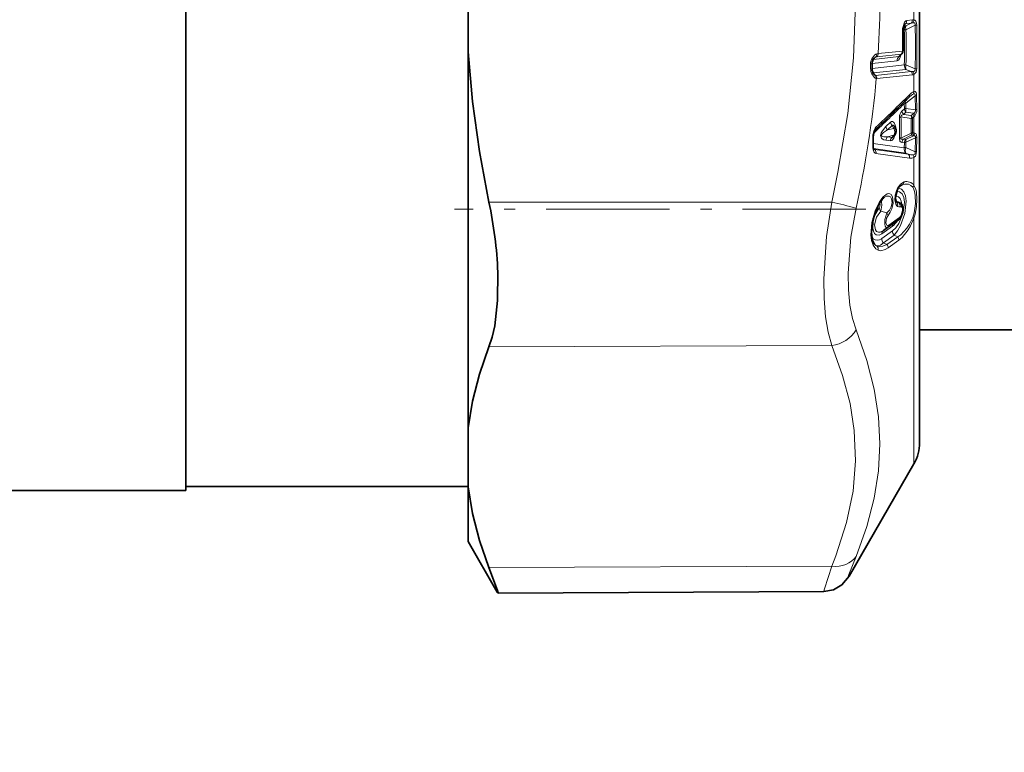
# Model space of a CAD drawing. Extents: x 0 to 420, y 0 to 297.
# Drawn here: x 194 to 202, y 125 to 132 of the extents above; entities that cross this region are included whole.
import ezdxf

# ---------------------------------------------------------------- set-up
doc = ezdxf.new("R2010")
doc.units = 0
doc.linetypes.add('DASHDOT', pattern=[18.5, 12, -3, 0.5, -3])

msp = doc.modelspace()

# ---------------------------------------------------------------- linework, layer by layer
at = {"color": 7, "lineweight": 35}
for p, q in [((194.9971, 131.8927), (194.9971, 136.0805)), ((201.4971, 128.1555), (201.4971, 133.8449)), ((197.4971, 132.5927), (197.4971, 131.6187)), ((194.9971, 127.7305), (194.9971, 131.8927)), ((197.4971, 129.8669), (197.4971, 131.6187)), ((201.3192, 131.5809), (201.3188, 131.5805)), ((201.3192, 131.5809), (201.3393, 131.6015)), ((201.0764, 131.5129), (201.0765, 131.4678)), ((201.4012, 131.2155), (201.4119, 131.2251)), ((201.2821, 130.943), (201.2743, 130.9559)), ((201.0862, 130.7885), (201.0862, 130.8643)), ((201.2644, 130.8674), (201.2792, 130.8867)), ((201.0899, 130.7621), (201.0928, 130.7561)), ((201.3262, 130.2817), (201.3269, 130.281)), ((201.3085, 130.1293), (201.2132, 130.0615)), ((201.1759, 130.0354), (201.2128, 130.0612)), ((201.2132, 130.0615), (201.2128, 130.0612)), ((197.4971, 128.2882), (197.4971, 129.8669)), ((201.4971, 129.1555), (202.2471, 129.1555)), ((201.4971, 129.1555), (201.4971, 128.1555)), ((197.4971, 127.7644), (197.4971, 128.2882)), ((201.4469, 127.968), (200.8716, 126.9716)), ((172.4971, 127.7305), (194.9971, 127.7305)), ((194.9971, 127.768), (197.4971, 127.768)), ((197.4971, 127.2805), (197.4971, 127.7644)), ((197.4971, 127.2805), (197.756, 126.832)), ((200.6485, 126.836), (197.7625, 126.8234))]:
    msp.add_line(p, q, dxfattribs=at)
at = {"color": 7, "lineweight": 13}
for p, q in [((201.4469, 132.0602), (201.4469, 131.9021)), ((201.3716, 131.8683), (201.3585, 131.8547)), ((201.4216, 131.8736), (201.3716, 131.8683)), ((201.3762, 131.8511), (201.4216, 131.8736)), ((201.4326, 131.9024), (201.3826, 131.897)), ((201.3501, 131.812), (201.3616, 131.8133)), ((201.3565, 131.849), (201.3762, 131.8511)), ((201.3762, 131.8146), (201.3616, 131.8133)), ((201.3762, 131.8146), (201.4582, 131.8551)), ((201.4717, 131.8562), (201.4582, 131.8551)), ((201.3449, 131.6263), (201.1301, 131.6031)), ((201.0764, 131.5165), (201.2977, 131.5405)), ((201.0881, 131.5525), (201.3123, 131.5766)), ((201.109, 131.5739), (201.0881, 131.5525)), ((201.1191, 131.5756), (201.109, 131.5739)), ((201.1301, 131.6031), (201.1182, 131.6016)), ((201.3339, 131.5988), (201.1191, 131.5756)), ((201.3123, 131.5766), (201.3339, 131.5988)), ((201.0622, 131.5122), (201.0764, 131.5129)), ((201.0622, 131.5122), (201.063, 131.4671)), ((201.063, 131.4671), (201.0765, 131.4678)), ((201.0765, 131.4717), (201.3616, 131.5026)), ((201.0873, 131.4325), (201.0828, 131.438)), ((201.0851, 131.4326), (201.0873, 131.4325)), ((201.0873, 131.4325), (201.3762, 131.4637)), ((201.1065, 131.4109), (201.0873, 131.4325)), ((201.4216, 131.4452), (201.1065, 131.4109)), ((201.3762, 131.5033), (201.3616, 131.5026)), ((201.4582, 131.47), (201.3762, 131.5033)), ((201.4216, 131.4452), (201.3762, 131.4637)), ((201.4717, 131.471), (201.4582, 131.47)), ((201.1042, 131.4109), (201.1065, 131.4109)), ((201.1132, 131.3816), (201.1175, 131.3815)), ((201.4326, 131.4156), (201.1175, 131.3815)), ((201.4469, 131.419), (201.4469, 131.2661)), ((201.375, 131.1634), (201.4571, 131.2289)), ((201.4591, 131.1053), (201.4571, 131.2289)), ((201.4726, 131.1094), (201.4704, 131.233)), ((201.3616, 131.1138), (201.3404, 131.0932)), ((201.3763, 131.0848), (201.355, 131.0641)), ((201.3616, 131.1138), (201.3604, 131.1592)), ((201.3763, 131.1179), (201.375, 131.1634)), ((201.4591, 131.1053), (201.3763, 131.1179)), ((201.4436, 131.0744), (201.3763, 131.0848)), ((201.332, 131.0426), (201.423, 131.0287)), ((201.355, 131.0641), (201.423, 131.0539)), ((201.4359, 131.0662), (201.423, 131.0539)), ((201.4469, 131.0441), (201.434, 131.0317)), ((201.4436, 131.0744), (201.4359, 131.0662)), ((201.4554, 131.0526), (201.4469, 131.0441)), ((201.4469, 131.0441), (201.4469, 130.9004)), ((201.2385, 130.9949), (201.1984, 130.9564)), ((201.2531, 130.9655), (201.213, 130.9269)), ((201.2681, 130.941), (201.213, 130.9269)), ((201.2681, 130.941), (201.2531, 130.9655)), ((201.0812, 130.7841), (201.0812, 130.8599)), ((201.2385, 130.8307), (201.1984, 130.8361)), ((201.2681, 130.8805), (201.213, 130.8664)), ((201.2531, 130.8608), (201.213, 130.8664)), ((201.2531, 130.8608), (201.2681, 130.8805)), ((201.423, 130.8994), (201.332, 130.8555)), ((201.423, 130.8795), (201.355, 130.8467)), ((201.3763, 130.8437), (201.355, 130.8467)), ((201.4436, 130.8763), (201.3763, 130.8437)), ((201.4591, 130.8574), (201.3763, 130.8175)), ((201.4359, 130.8778), (201.423, 130.8795)), ((201.4469, 130.9004), (201.434, 130.9022)), ((201.4436, 130.8763), (201.4359, 130.8778)), ((201.4554, 130.8994), (201.4469, 130.9004)), ((201.4591, 130.8574), (201.4571, 130.7343)), ((201.4726, 130.8615), (201.4704, 130.7382)), ((201.3604, 130.7686), (201.0864, 130.8057)), ((201.375, 130.7225), (201.0888, 130.7623)), ((201.0995, 130.7526), (201.0888, 130.7623)), ((201.3965, 130.7126), (201.0995, 130.7526)), ((201.3616, 130.814), (201.3404, 130.8169)), ((201.3616, 130.814), (201.3604, 130.7686)), ((201.3763, 130.8175), (201.375, 130.772)), ((201.375, 130.772), (201.4571, 130.7343)), ((201.4074, 130.6776), (201.1105, 130.7185)), ((201.375, 130.7225), (201.3965, 130.7126)), ((201.4469, 130.6835), (201.4469, 130.4355)), ((201.3182, 130.4232), (201.3489, 130.444)), ((200.7182, 130.2874), (197.682, 130.288)), ((201.2893, 130.2878), (201.291, 130.2868)), ((201.2949, 130.2921), (201.3145, 130.2803)), ((201.3226, 130.2838), (201.3269, 130.281)), ((201.1536, 130.2081), (201.2067, 130.1912)), ((201.3192, 130.1519), (201.2239, 130.0841)), ((201.4469, 130.1439), (201.4469, 127.968)), ((201.1619, 130.0058), (201.2571, 130.0736)), ((201.1611, 129.965), (201.2563, 130.0327)), ((201.1758, 129.9264), (201.2709, 129.9941)), ((201.3027, 129.9792), (201.2077, 129.9114)), ((201.3137, 129.9499), (201.2187, 129.8821)), ((201.2709, 129.9941), (201.3027, 129.9792)), ((201.1758, 129.9264), (201.2077, 129.9114)), ((200.7182, 129.0156), (197.682, 129.0044)), ((200.7182, 127.0608), (197.682, 127.0496))]:
    msp.add_line(p, q, dxfattribs=at)
at = {"color": 7, "linetype": 'DASHDOT', "lineweight": 13, "ltscale": 0.09109}
msp.add_line((201.0218, 130.225), (197.3782, 130.225), dxfattribs=at)
at = {"color": 7, "lineweight": 13}
for points in [[(200.7182, 133.9228), (200.8147, 133.4342), (200.8803, 132.9728), (200.9182, 132.5286), (200.93, 132.0479), (200.9108, 131.5661), (200.8597, 131.0716), (200.7737, 130.5516), (200.7182, 130.2874)], [(201.3826, 131.897), (201.3763, 131.8951), (201.3686, 131.8892), (201.3623, 131.8808), (201.3473, 131.8357)], [(201.4375, 131.8773), (201.4463, 131.8775), (201.4504, 131.8765), (201.4556, 131.8728), (201.4579, 131.8681), (201.4582, 131.8551)], [(201.4469, 131.9021), (201.4554, 131.8991), (201.4631, 131.892), (201.47, 131.8738), (201.4717, 131.8562)], [(201.0723, 131.5564), (201.0967, 131.5897), (201.1086, 131.5983), (201.1182, 131.6016)], [(201.3333, 131.5954), (201.3184, 131.5568), (201.3094, 131.546), (201.2977, 131.5405)], [(201.4375, 131.444), (201.4464, 131.4452), (201.4505, 131.4469), (201.4579, 131.4567), (201.4582, 131.47)], [(201.4469, 131.419), (201.4658, 131.4384), (201.4717, 131.471)], [(201.0729, 131.4254), (201.093, 131.3945), (201.1035, 131.3855), (201.1132, 131.3816)], [(201.4469, 131.2661), (201.4538, 131.2671), (201.4573, 131.2665), (201.4651, 131.2596), (201.469, 131.248), (201.4704, 131.233)], [(201.4403, 131.2444), (201.4498, 131.2478), (201.4541, 131.2473), (201.4557, 131.2461), (201.4578, 131.2414), (201.4571, 131.2289)], [(201.4554, 131.0526), (201.4709, 131.0872), (201.4726, 131.1094)], [(201.2385, 130.9949), (201.247, 131.0008), (201.2574, 131.0018), (201.2664, 130.9966), (201.2728, 130.9889), (201.2815, 130.9707)], [(201.355, 131.0641), (201.3388, 131.0574), (201.3331, 131.0518), (201.332, 131.0426)], [(201.1984, 130.9564), (201.1667, 130.9198), (201.157, 130.9028), (201.1503, 130.8784), (201.1579, 130.8544), (201.1645, 130.8482), (201.1787, 130.8408), (201.1984, 130.8361)], [(201.213, 130.9269), (201.176, 130.903), (201.1645, 130.8927), (201.1583, 130.8838), (201.157, 130.8787), (201.1581, 130.8742), (201.1609, 130.8713), (201.1669, 130.8684), (201.1799, 130.8659), (201.213, 130.8664)], [(201.2531, 130.9655), (201.2556, 130.969), (201.2572, 130.97), (201.2599, 130.9703), (201.264, 130.9684), (201.2712, 130.9606), (201.2743, 130.9559)], [(201.2385, 130.8307), (201.2514, 130.8342), (201.2579, 130.8398), (201.2675, 130.8539), (201.2815, 130.8899)], [(201.2531, 130.8608), (201.2561, 130.8603), (201.2593, 130.862), (201.2644, 130.8674)], [(201.3404, 130.8169), (201.3278, 130.8221), (201.3224, 130.8284), (201.3174, 130.8519)], [(201.355, 130.8467), (201.344, 130.8448), (201.3388, 130.8449), (201.3347, 130.8462), (201.3318, 130.8495), (201.3315, 130.8513), (201.332, 130.8555)], [(201.4591, 130.8574), (201.4591, 130.8677), (201.4576, 130.8716), (201.4539, 130.875), (201.4508, 130.8761), (201.4436, 130.8763)], [(201.4726, 130.8615), (201.4705, 130.8824), (201.4675, 130.8903), (201.462, 130.8966), (201.4554, 130.8994)], [(201.4571, 130.7343), (201.4575, 130.7198), (201.4541, 130.7123), (201.4488, 130.7083), (201.4403, 130.7061)], [(201.4704, 130.7382), (201.4675, 130.7144), (201.4591, 130.6946), (201.4469, 130.6835)], [(201.2709, 129.9941), (201.3007, 130.0315), (201.3278, 130.0788), (201.3666, 130.1879), (201.3776, 130.2958), (201.371, 130.3425), (201.3559, 130.3798), (201.3351, 130.4027), (201.3092, 130.4115)], [(201.302, 130.4114), (201.2919, 130.3889), (201.2812, 130.3492), (201.2783, 130.3059), (201.2855, 130.2693), (201.2948, 130.2543), (201.302, 130.2487)], [(201.302, 130.4114), (201.3265, 130.4457), (201.3599, 130.467)], [(201.3489, 130.444), (201.369, 130.4479), (201.3978, 130.4454), (201.4198, 130.4349), (201.4359, 130.4203)], [(201.4359, 130.4203), (201.4432, 130.4092), (201.4528, 130.3815), (201.4578, 130.3488), (201.459, 130.2756), (201.4485, 130.1923), (201.4359, 130.1512)], [(201.4469, 130.4355), (201.4635, 130.4024), (201.4693, 130.3747), (201.4734, 130.3122), (201.4701, 130.2471), (201.4584, 130.1795), (201.4469, 130.1439)], [(201.1536, 130.2081), (201.1619, 130.26), (201.16, 130.2896), (201.1568, 130.3003)], [(201.1734, 130.3342), (201.2087, 130.361), (201.224, 130.3634), (201.2332, 130.3616), (201.2456, 130.3538), (201.2582, 130.3328), (201.2628, 130.2784), (201.2505, 130.2276), (201.2364, 130.197), (201.2177, 130.1699)], [(201.1825, 130.3289), (201.2047, 130.3402), (201.2268, 130.3408), (201.2376, 130.3348), (201.2493, 130.316), (201.2525, 130.284), (201.2439, 130.2457), (201.2289, 130.2162), (201.2067, 130.1912)], [(201.2563, 130.0327), (201.2861, 130.0606), (201.3132, 130.0989), (201.3521, 130.1928), (201.363, 130.2881), (201.3562, 130.3287), (201.3412, 130.3599), (201.3202, 130.3778), (201.2944, 130.3822)], [(201.3394, 130.268), (201.3348, 130.2965), (201.3246, 130.3192), (201.3089, 130.3337), (201.284, 130.3374)], [(200.7182, 129.0156), (200.6859, 129.1348), (200.6637, 129.272), (200.6509, 129.4328), (200.6483, 129.608), (200.6728, 129.9826), (200.7182, 130.2874)], [(200.9336, 129.1552), (200.9013, 129.257), (200.8792, 129.3739), (200.8663, 129.5101), (200.8638, 129.6584), (200.8883, 129.976), (200.9336, 130.2333)], [(201.1287, 130.2673), (201.1029, 130.2108), (201.074, 130.1077), (201.0659, 129.996), (201.0721, 129.9478), (201.0857, 129.906), (201.1105, 129.8722), (201.1287, 129.8614)], [(201.1619, 130.0058), (201.1385, 129.9945), (201.1121, 129.9971), (201.0979, 130.0098), (201.088, 130.0303), (201.0828, 130.0567), (201.0854, 130.1129), (201.1014, 130.1709), (201.1389, 130.2361)], [(201.1389, 130.2361), (201.1454, 130.2486), (201.1473, 130.265), (201.1453, 130.2722), (201.1436, 130.2744), (201.1406, 130.276)], [(201.3335, 130.2457), (201.3414, 130.2384), (201.3445, 130.232), (201.3468, 130.2172), (201.3335, 130.1701)], [(201.1765, 130.0358), (201.1469, 130.0212), (201.1333, 130.0199), (201.1159, 130.0265), (201.1047, 130.0405), (201.0967, 130.0858), (201.1136, 130.1545), (201.1536, 130.2081)], [(201.2067, 130.1912), (201.1895, 130.1333), (201.1882, 130.0919), (201.192, 130.0752), (201.1976, 130.0648), (201.2013, 130.0612), (201.2056, 130.0594), (201.2079, 130.0593), (201.213, 130.0613)], [(201.2177, 130.1699), (201.2042, 130.1448), (201.1987, 130.1041), (201.2029, 130.0888), (201.208, 130.0829), (201.2113, 130.0812), (201.2172, 130.081), (201.2239, 130.0841)], [(201.4359, 130.1512), (201.4067, 130.0916), (201.3849, 130.0578), (201.3304, 129.9985), (201.3027, 129.9792)], [(201.4469, 130.1439), (201.4176, 130.0787), (201.3959, 130.0412), (201.3415, 129.9733), (201.3137, 129.9499)], [(201.1611, 129.965), (201.1404, 129.9535), (201.1204, 129.9491), (201.102, 129.9522), (201.086, 129.9631), (201.0732, 129.9812)], [(201.1758, 129.9264), (201.149, 129.9054), (201.136, 129.9003), (201.1177, 129.9003)], [(201.1177, 129.9003), (201.1397, 129.8946), (201.1697, 129.8963), (201.2077, 129.9114)], [(201.1287, 129.8614), (201.1544, 129.8571), (201.1917, 129.8664), (201.2187, 129.8821)], [(200.9336, 129.1552), (201.0295, 128.8851), (201.095, 128.6298), (201.1331, 128.3843), (201.1456, 128.144), (201.1331, 127.9049), (201.0949, 127.6626), (201.0295, 127.4122), (200.9336, 127.1484)], [(200.7182, 129.0156), (200.815, 128.7522), (200.8807, 128.5034), (200.9185, 128.2638), (200.9297, 127.9952), (200.9076, 127.7256), (200.8507, 127.4478), (200.7554, 127.154), (200.7182, 127.0608)], [(200.8716, 126.9716), (200.8661, 126.9629), (200.8644, 126.9612), (200.8641, 126.961), (200.8637, 126.9612), (200.8635, 126.962), (200.8642, 126.9668), (200.8709, 126.9883), (200.9336, 127.1484)], [(200.6485, 126.836), (200.6482, 126.8363), (200.648, 126.8368), (200.6481, 126.8387), (200.6534, 126.861), (200.7182, 127.0608)]]:
    msp.add_lwpolyline(points, dxfattribs=at)
at = {"color": 7, "lineweight": 35}
for points in [[(197.4971, 131.6187), (197.5356, 131.1792), (197.5974, 130.736), (197.682, 130.288)], [(201.3025, 130.4002), (201.2832, 130.3262), (201.2894, 130.2875)], [(201.1292, 130.2563), (201.0849, 130.1389), (201.0705, 130.0188), (201.0807, 129.9467), (201.097, 129.9145), (201.1024, 129.9091)], [(201.3343, 130.1606), (201.3517, 130.2195), (201.3415, 130.2647), (201.3269, 130.281)], [(197.761, 129.6655), (197.7591, 129.415), (197.7332, 129.1903), (197.7108, 129.0917), (197.682, 129.0044)], [(197.4971, 128.2882), (197.5356, 128.5247), (197.5974, 128.7632), (197.682, 129.0044)], [(197.4971, 127.7644), (197.5356, 127.5283), (197.5974, 127.2902), (197.682, 127.0496)], [(197.7625, 126.8234), (197.7628, 126.8236), (197.763, 126.8241), (197.7629, 126.8258), (197.7579, 126.8452), (197.682, 127.0496)], [(200.6485, 126.836), (200.7338, 126.8513), (200.8092, 126.8951), (200.8716, 126.9716)]]:
    msp.add_lwpolyline(points, dxfattribs=at)
at = {"color": 7, "lineweight": 13}
for centre, radius, start, end in [((193.1817, 132.1004), 7.9639, 356.42, 0.07469), ((201.3738, 131.8551), 0.0134, 99.40224, 141.60257), ((201.3437, 131.8953), 0.0389, 316.03604, 2.62003), ((201.3936, 131.9006), 0.039, 316.03643, 2.65285), ((201.4541, 131.7682), 0.1103, 98.66171, 107.15113), ((201.4385, 131.853), 0.0498, 80.30936, 96.79926), ((201.4044, 131.9038), 0.0424, 321.24051, 357.61702), ((201.5073, 131.8086), 0.1622, 170.36807, 181.33362), ((201.3455, 131.8147), 0.00984, 267.78144, 298.23539), ((194.2751, 131.6492), 7.0716, 359.99502, 1.26023), ((201.3445, 131.8286), 0.00749, 7.65635, 68.09352), ((201.4135, 131.8152), 0.0518, 136.02192, 182.09929), ((194.5251, 131.6579), 6.8382, 358.69829, 1.30165), ((194.51, 131.6589), 6.868, 358.70118, 1.2988), ((189.0592, 131.6625), 12.4006, 359.11027, 0.88982), ((190.3075, 131.6636), 11.1658, 359.01151, 0.98855), ((201.3422, 131.6195), 0.00718, 8.58974, 68.91769), ((201.2242, 131.6478), 0.1226, 349.91757, 0.38354), ((201.3474, 131.6585), 0.00983, 266.51671, 296.88986), ((201.1544, 131.5143), 0.0923, 152.86314, 181.29246), ((201.1199, 131.5463), 0.0297, 111.55584, 139.96553), ((201.0804, 131.5986), 0.0379, 319.20483, 4.66082), ((201.0913, 131.6025), 0.0388, 315.97655, 0.9741), ((201.3494, 131.5408), 0.0516, 135.9405, 180.40873), ((201.31, 131.5878), 0.0114, 281.75596, 322.93523), ((201.3325, 131.6084), 0.00964, 278.14965, 314.40359), ((201.1618, 131.4688), 0.0989, 180.94151, 205.9643), ((201.4305, 131.4828), 0.0578, 159.34158, 199.37333), ((201.4373, 131.5465), 0.1025, 261.20837, 270.1425), ((201.3909, 131.4171), 0.0417, 357.97722, 42.48051), ((201.4029, 131.4168), 0.044, 2.88394, 38.13532), ((191.966, 132.2269), 9.1864, 347.46622, 354.72013), ((201.1117, 131.431), 0.0216, 215.70765, 249.5005), ((201.0742, 131.3857), 0.0392, 353.96321, 40.01113), ((201.0758, 131.3828), 0.0417, 358.15821, 42.47731), ((201.427, 131.4699), 0.0546, 275.8172, 291.28614), ((201.4849, 131.1698), 0.1038, 111.51969, 138.10735), ((201.4092, 131.2656), 0.0376, 325.66589, 0.77503), ((167.7489, 165.5309), 48.0502, 313.97205, 314.4661), ((201.4205, 131.1882), 0.0518, 184.72491, 208.67667), ((201.3823, 131.2329), 0.0258, 317.29846, 14.015), ((201.5279, 131.0861), 0.181, 118.96524, 129.83798), ((201.4512, 131.2727), 0.0441, 277.58571, 295.75458), ((162.9438, 170.7003), 55.1302, 313.78441, 314.17353), ((201.3911, 131.0396), 0.0737, 133.3638, 180.72897), ((201.399, 131.1046), 0.0597, 190.99624, 222.6452), ((201.3873, 131.0923), 0.0721, 99.77961, 111.88714), ((201.4202, 131.1252), 0.0597, 191.07844, 222.66614), ((201.4518, 131.1012), 0.0773, 167.52819, 192.26859), ((201.4322, 131.0995), 0.0275, 294.46416, 12.16255), ((201.4541, 131.1469), 0.0419, 276.8576, 296.32939), ((201.343, 130.9721), 0.0714, 98.93245, 111.11658), ((194.7134, 130.9453), 6.6046, 359.18977, 0.81017), ((194.7, 130.949), 6.6326, 359.19162, 0.8085), ((201.3664, 131.0414), 0.058, 347.39699, 12.40063), ((201.4149, 131.0815), 0.0534, 278.7297, 290.94474), ((195.0063, 130.9641), 6.417, 359.4227, 0.57729), ((194.9964, 130.9669), 6.4379, 359.42363, 0.57636), ((201.4029, 131.0359), 0.0448, 10.47138, 42.50729), ((201.4135, 131.0438), 0.0429, 11.86603, 45.46577), ((201.0855, 130.9446), 0.0255, 316.74933, 12.74928), ((201.257, 130.9672), 0.0597, 190.48484, 222.52086), ((201.2971, 131.0059), 0.0597, 190.62291, 222.5534), ((201.304, 130.9549), 0.0275, 144.93469, 186.27854), ((201.1714, 130.9345), 0.1159, 358.40703, 18.19748), ((201.2486, 130.8604), 0.1674, 164.72998, 180.1931), ((201.08, 130.8666), 0.00671, 280.08341, 340.18722), ((201.084, 130.8982), 0.0069, 3.30981, 63.55346), ((201.2523, 130.8288), 0.0544, 136.30066, 172.27203), ((201.2924, 130.8232), 0.0544, 136.25999, 172.13025), ((201.341, 130.786), 0.07, 97.42977, 109.77986), ((201.3942, 130.8091), 0.0543, 136.14725, 171.74662), ((201.4232, 130.831), 0.0488, 164.8682, 196.12859), ((201.3876, 130.8891), 0.0368, 344.74975, 16.25429), ((201.3936, 130.9076), 0.0408, 316.27198, 352.30976), ((201.4065, 130.9059), 0.0408, 316.25795, 352.26211), ((201.4149, 130.9055), 0.0409, 314.43852, 351.36084), ((201.4549, 130.897), 0.0398, 276.05938, 296.55083), ((201.08, 130.7908), 0.00666, 279.63169, 339.72562), ((201.1989, 130.7811), 0.1176, 178.54911, 198.10573), ((201.0706, 130.7563), 0.0201, 324.40194, 16.67781), ((201.103, 130.7673), 0.0152, 226.64767, 256.66237), ((201.0719, 130.7251), 0.0391, 350.33904, 44.88147), ((201.3847, 130.7484), 0.0695, 96.95141, 109.36289), ((201.453, 130.774), 0.0399, 275.7919, 295.80781), ((201.4366, 130.8301), 0.1241, 251.13297, 271.66527), ((201.369, 130.6849), 0.0391, 349.22481, 45.14618), ((201.4184, 130.7405), 0.0638, 260.1207, 296.50244), ((201.403, 130.683), 0.0438, 0.65057, 31.90114), ((201.291, 130.4052), 0.0126, 336.60898, 29.47755), ((201.3778, 130.3666), 0.0826, 110.4701, 125.8121), ((201.3243, 130.4697), 0.0357, 313.77101, 355.66285), ((201.3811, 130.3904), 0.0796, 34.49564, 105.46411), ((201.4076, 130.4523), 0.0427, 311.51931, 336.92071), ((201.4818, 130.0801), 0.3996, 140.52245, 152.07819), ((201.1532, 130.3292), 0.0207, 322.77571, 13.69815), ((201.3353, 130.3295), 0.0551, 200.13636, 222.8789), ((200.0115, 126.9973), 3.365, 74.09565, 77.87848), ((201.1179, 130.2611), 0.0123, 336.82428, 29.76386), ((201.1954, 130.248), 0.0578, 191.85369, 223.64354), ((201.3148, 130.3274), 0.0471, 239.65763, 269.58013), ((201.2873, 130.2932), 0.00759, 300.30249, 351.42836), ((201.2685, 130.2599), 0.0352, 341.48799, 49.9849), ((201.2919, 130.2315), 0.0606, 59.55553, 87.11276), ((201.3165, 130.2777), 0.0325, 243.41099, 285.92101), ((201.2831, 130.2515), 0.0427, 353.28759, 42.5701), ((201.3214, 130.2758), 0.00814, 81.59394, 147.15744), ((201.2999, 130.2569), 0.0353, 341.55029, 49.85804), ((201.3284, 130.2355), 0.0114, 63.23951, 105.28755), ((201.1753, 130.1614), 0.0433, 11.26381, 43.51855), ((201.1536, 130.2069), 0.1689, 307.82822, 330.55275), ((201.2919, 130.1508), 0.0272, 306.93541, 2.40535), ((201.2866, 130.192), 0.0517, 309.12333, 334.97548), ((201.3246, 130.1644), 0.0105, 338.45702, 32.11363), ((201.4101, 130.0999), 0.0574, 50.14812, 63.31077), ((201.1967, 130.083), 0.0272, 306.9374, 2.41904), ((201.2946, 130.0743), 0.0374, 135.68801, 181.05202), ((201.22, 129.9654), 0.0589, 180.41475, 221.41668), ((201.1982, 130.007), 0.0361, 126.86798, 181.78558), ((201.3152, 130.0331), 0.0589, 180.37346, 221.42106), ((201.2697, 129.95), 0.0441, 359.8712, 41.48213), ((201.1376, 129.9522), 0.0556, 230.74019, 249.07054), ((201.0936, 129.8727), 0.0368, 342.12797, 48.77212), ((201.1746, 129.8822), 0.0441, 359.93109, 41.47443)]:
    msp.add_arc(centre, radius, start, end, dxfattribs=at)
at = {"color": 7, "lineweight": 35}
for centre, radius, start, end in [((201.4734, 131.809), 0.1233, 170.37498, 181.36062), ((194.3071, 131.6504), 7.0447, 359.995, 1.26604), ((201.4389, 131.82), 0.0875, 150.14578, 173.7167), ((201.3123, 131.6277), 0.0376, 315.85965, 349.12369), ((201.193, 131.6489), 0.1588, 349.71204, 0.31299), ((201.1459, 131.5137), 0.0695, 156.35635, 180.62434), ((201.164, 131.5078), 0.0884, 139.26581, 157.61664), ((201.1493, 131.4677), 0.0728, 179.8437, 201.75184), ((201.1634, 131.4706), 0.0869, 200.12651, 217.00963), ((166.3319, 167.0632), 50.1489, 313.89807, 314.37113), ((201.1644, 130.8826), 0.0752, 143.54927, 167.7289), ((201.2394, 130.917), 0.05, 322.64169, 31.34353), ((201.2149, 130.8647), 0.1287, 164.71744, 180.15943), ((201.1671, 130.7859), 0.0809, 178.18745, 197.1502), ((201.3927, 130.3557), 0.1005, 129.03304, 153.71445), ((201.4494, 130.0864), 0.3625, 140.53672, 152.05087), ((201.2239, 130.2727), 0.0699, 126.34838, 140.91882), ((194.0572, 129.5103), 3.7072, 2.39917, 12.10914), ((201.2557, 130.1988), 0.0873, 307.19056, 334.08214), ((201.1221, 128.1555), 0.375, 330, 360), ((197.7779, 126.841), 0.0235, 202.11954, 228.60978)]:
    msp.add_arc(centre, radius, start, end, dxfattribs=at)
at = {"color": 7, "lineweight": 13}
for centre, major_axis, ratio, start_param, end_param in [((201.4049, 131.8127), (0.0222, -0.0448), 0.519029, 3.479634, 4.419145), ((201.3124, 131.6276), (0.004, -0.0373), 0.86434, 0.599447, 1.44363), ((201.048, 131.5568), (0.0342, -0.0153), 0.315833, 0, 0.930105), ((201.047, 131.4265), (0.0347, 0.0141), 0.37008, 5.393634, 6.283185), ((201.4049, 131.5), (0.0054, -0.0497), 0.864514, 4.568634, 5.435335), ((201.4037, 131.1545), (0.0349, -0.0358), 0.748415, 3.575281, 3.975396), ((201.4049, 131.1088), (-0.05, -0.0012), 0.236867, 5.317984, 5.754574), ((201.4015, 131.0358), (-0.0259, 0.0271), 0.747663, 3.96632, 4.662737), ((201.1242, 130.8545), (-0.0053, -0.1042), 0.42761, 3.570119, 4.233592), ((201.2394, 130.917), (-0.0427, -0.026), 0.164248, 3.141593, 3.880832), ((201.2394, 130.917), (0.0124, -0.0484), 0.712216, 0.554004, 1.898626), ((201.2394, 130.917), (-0.0397, 0.0303), 0.533828, 2.689628, 3.141593), ((201.4049, 130.8071), (-0.0069, -0.0495), 0.876807, 4.010382, 4.696385), ((201.4015, 130.9069), (-0.0375, 0.0004), 0.23688, 2.184089, 2.620471), ((201.1246, 130.8254), (-0.014, -0.1069), 0.402327, 5.620142, 6.280783), ((201.4037, 130.7614), (0.0069, 0.0495), 0.877681, 1.549379, 2.590095), ((201.4037, 130.7614), (-0.05, 0.0015), 0.23713, 5.330648, 5.767417), ((201.4037, 130.7614), (-0.021, -0.0454), 0.609702, 4.762222, 5.960828), ((200.7171, 129.2265), (0.2307, 0.0963), 0.823565, 4.385692, 5.473058), ((200.7171, 127.2716), (0.2308, -0.0961), 0.822541, 5.046705, 6.134072)]:
    msp.add_ellipse(centre, major_axis=major_axis, ratio=ratio, start_param=start_param, end_param=end_param, dxfattribs=at)
at = {"color": 7, "lineweight": 35}
msp.add_ellipse((202.2471, 125.4117), major_axis=(3.75, -0.0023), ratio=0.998357, start_param=0.000604, end_param=1.571403, dxfattribs=at)

doc.saveas('drawing.dxf')
